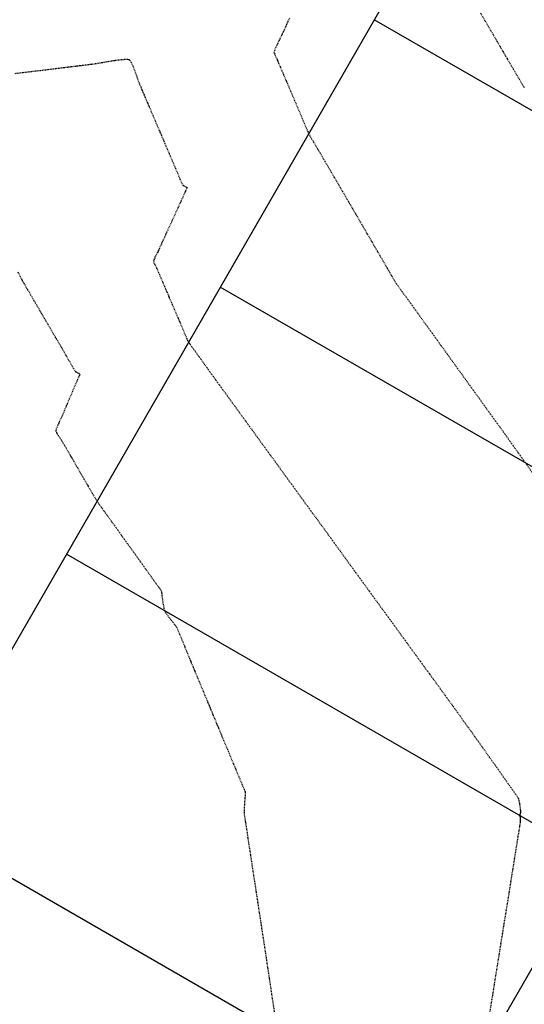
# Model space of a CAD drawing. Extents: x 0 to 2204435, y 0 to 13719714.
# Drawn here: x 2198577 to 2198656, y 13713140 to 13713293 of the extents above; entities that cross this region are included whole.
import ezdxf
from ezdxf import colors
from ezdxf.entities.mleader import LeaderData, LeaderLine
from ezdxf.math import Vec2, Vec3

# ---------------------------------------------------------------- set-up
doc = ezdxf.new("R2010")
doc.units = 0
doc.header["$MEASUREMENT"] = 0
doc.linetypes.add('HIDDEN2', pattern=[0.1875, 0.125, -0.0625])
for name, color, linetype in [('C-U01-LOTS', 244, 'Continuous'), ('C-U01-ROW', 244, 'Continuous'), ('V-P01-TOPO', 242, 'HIDDEN2'), ('V-POWR-TEXT', 244, 'Continuous'), ('V-POWR-TEXT @ 100', 244, 'Continuous'), ('V-POWR-TEXT @ 80', 244, 'Continuous')]:
    doc.layers.add(name, color=color, linetype=linetype)
doc.styles.get("Standard").update_dxf_attribs({"font": 'simplex.shx'})

# ---------------------------------------------------------------- blocks, each defined once
blk = doc.blocks.new('*U13')
at = {"layer": 'V-P01-TOPO', "color": 242, "linetype": 'HIDDEN2', "lineweight": -3}
for points, elevation in [([(2198648.91, 13713294.41), (2198649.53, 13713293.34), (2198650.18, 13713292.23), (2198650.83, 13713291.12), (2198651.44, 13713290.08), (2198651.97, 13713289.16), (2198652.4, 13713288.42), (2198652.7, 13713287.92), (2198653.01, 13713287.38), (2198653.46, 13713286.62), (2198654, 13713285.7), (2198654.59, 13713284.71), (2198655.18, 13713283.71), (2198655.72, 13713282.78)], 617), ([(2198619.14, 13713293.63), (2198618.89, 13713293.09), (2198618.68, 13713292.63), (2198618.56, 13713292.37), (2198618.45, 13713292.13), (2198618.29, 13713291.79), (2198618.14, 13713291.45), (2198618.03, 13713291.22), (2198617.9, 13713290.93), (2198617.65, 13713290.39), (2198617.33, 13713289.72), (2198617.03, 13713289.06), (2198616.8, 13713288.55), (2198616.71, 13713288.33), (2198616.78, 13713288.16), (2198616.87, 13713287.99), (2198616.93, 13713287.84), (2198617.03, 13713287.61), (2198617.11, 13713287.43), (2198617.22, 13713287.18), (2198617.44, 13713286.65), (2198617.72, 13713286.01), (2198617.96, 13713285.44), (2198618.1, 13713285.11), (2198618.22, 13713284.83), (2198618.4, 13713284.42), (2198618.57, 13713284.01), (2198618.69, 13713283.72), (2198618.81, 13713283.46), (2198619.02, 13713282.95), (2198619.31, 13713282.29), (2198619.63, 13713281.54), (2198619.94, 13713280.82), (2198620.2, 13713280.2), (2198620.38, 13713279.78), (2198620.56, 13713279.35), (2198620.82, 13713278.74), (2198621.12, 13713278.02), (2198621.44, 13713277.28), (2198621.73, 13713276.58), (2198621.98, 13713276.02), (2198622.14, 13713275.68), (2198622.32, 13713275.34), (2198622.59, 13713274.86), (2198622.91, 13713274.32), (2198623.23, 13713273.78), (2198623.51, 13713273.31), (2198623.71, 13713272.98), (2198623.9, 13713272.65), (2198624.24, 13713272.08), (2198624.67, 13713271.33), (2198625.16, 13713270.5), (2198625.66, 13713269.64), (2198626.12, 13713268.85), (2198626.5, 13713268.2), (2198626.76, 13713267.76), (2198627.03, 13713267.29), (2198627.42, 13713266.63), (2198627.87, 13713265.85), (2198628.34, 13713265.04), (2198628.79, 13713264.28), (2198629.16, 13713263.64), (2198629.42, 13713263.2), (2198629.66, 13713262.79), (2198630, 13713262.21), (2198630.4, 13713261.53), (2198630.81, 13713260.81), (2198631.2, 13713260.14), (2198631.53, 13713259.58), (2198631.76, 13713259.19), (2198632.02, 13713258.75), (2198632.39, 13713258.11), (2198632.81, 13713257.39), (2198633.23, 13713256.67), (2198633.59, 13713256.05), (2198633.84, 13713255.63), (2198634.06, 13713255.24), (2198634.38, 13713254.68), (2198634.75, 13713254.04), (2198635.13, 13713253.4), (2198635.45, 13713252.84), (2198635.69, 13713252.45), (2198635.97, 13713252.07), (2198636.66, 13713251.1), (2198637.74, 13713249.61), (2198639.15, 13713247.66), (2198640.85, 13713245.31), (2198642.79, 13713242.61), (2198644.94, 13713239.64), (2198647.25, 13713236.44), (2198649.67, 13713233.07), (2198652.17, 13713229.61), (2198654.69, 13713226.09), (2198657.19, 13713222.59)], 616), ([(2198576.4, 13713285.03), (2198577.69, 13713285.19), (2198578.88, 13713285.33), (2198579.83, 13713285.45), (2198580.38, 13713285.51), (2198580.88, 13713285.57), (2198581.58, 13713285.66), (2198582.4, 13713285.76), (2198583.25, 13713285.86), (2198584.04, 13713285.96), (2198584.69, 13713286.04), (2198585.11, 13713286.09), (2198585.55, 13713286.14), (2198586.17, 13713286.22), (2198586.88, 13713286.3), (2198587.59, 13713286.39), (2198588.22, 13713286.47), (2198588.65, 13713286.52), (2198589.13, 13713286.6), (2198589.93, 13713286.73), (2198590.92, 13713286.9), (2198591.98, 13713287.07), (2198592.95, 13713287.19), (2198593.59, 13713287.24), (2198593.94, 13713287.24), (2198594.09, 13713287.21), (2198594.15, 13713287.19), (2198594.2, 13713287.15), (2198594.31, 13713287.02), (2198594.49, 13713286.72), (2198594.74, 13713286.17), (2198595.07, 13713285.35), (2198595.36, 13713284.53), (2198595.59, 13713283.87), (2198595.71, 13713283.53), (2198595.84, 13713283.24), (2198596.02, 13713282.82), (2198596.2, 13713282.39), (2198596.32, 13713282.1), (2198596.44, 13713281.83), (2198596.67, 13713281.29), (2198596.97, 13713280.59), (2198597.3, 13713279.82), (2198597.62, 13713279.07), (2198597.89, 13713278.44), (2198598.06, 13713278.03), (2198598.26, 13713277.57), (2198598.55, 13713276.89), (2198598.88, 13713276.12), (2198599.2, 13713275.38), (2198599.45, 13713274.78), (2198599.6, 13713274.44), (2198599.73, 13713274.14), (2198599.91, 13713273.72), (2198600.11, 13713273.25), (2198600.29, 13713272.82), (2198600.42, 13713272.53), (2198600.58, 13713272.15), (2198600.88, 13713271.43), (2198601.28, 13713270.49), (2198601.7, 13713269.5), (2198602.08, 13713268.59), (2198602.37, 13713267.93), (2198602.51, 13713267.65), (2198602.7, 13713267.52), (2198602.98, 13713267.36), (2198603.12, 13713267.29), (2198603.2, 13713267.25), (2198603.12, 13713267.07), (2198603.03, 13713266.88), (2198603, 13713266.8), (2198602.96, 13713266.73), (2198602.89, 13713266.58), (2198602.81, 13713266.39), (2198602.7, 13713266.15), (2198602.44, 13713265.58), (2198602.08, 13713264.8), (2198601.69, 13713263.94), (2198601.32, 13713263.13), (2198601.03, 13713262.49), (2198600.88, 13713262.16), (2198600.75, 13713261.88), (2198600.56, 13713261.48), (2198600.36, 13713261.04), (2198600.18, 13713260.63), (2198600.05, 13713260.35), (2198599.91, 13713260.04), (2198599.66, 13713259.51), (2198599.38, 13713258.89), (2198599.1, 13713258.28), (2198598.88, 13713257.81), (2198598.79, 13713257.6), (2198598.72, 13713257.44), (2198598.62, 13713257.24), (2198598.56, 13713257.09), (2198598.45, 13713256.89), (2198598.25, 13713256.51), (2198598.06, 13713256.1), (2198597.98, 13713255.82), (2198598.04, 13713255.58), (2198598.21, 13713255.19), (2198598.42, 13713254.75), (2198598.61, 13713254.34), (2198598.75, 13713254.05), (2198598.88, 13713253.74), (2198599.12, 13713253.18), (2198599.4, 13713252.52), (2198599.68, 13713251.88), (2198599.88, 13713251.4), (2198599.96, 13713251.21), (2198600, 13713251.13), (2198600.07, 13713250.97), (2198600.23, 13713250.59), (2198600.43, 13713250.12), (2198600.62, 13713249.67), (2198600.75, 13713249.37), (2198600.9, 13713249.03), (2198601.2, 13713248.32), (2198601.6, 13713247.37), (2198602.06, 13713246.32), (2198602.5, 13713245.27), (2198602.89, 13713244.36), (2198603.17, 13713243.72), (2198603.28, 13713243.47), (2198603.35, 13713243.34), (2198603.43, 13713243.21), (2198603.57, 13713243.01), (2198603.94, 13713242.49), (2198604.47, 13713241.76), (2198605.09, 13713240.89), (2198605.75, 13713239.97), (2198606.37, 13713239.11), (2198606.89, 13713238.38), (2198607.25, 13713237.88), (2198607.56, 13713237.45), (2198608.26, 13713236.49), (2198609.31, 13713235.04), (2198610.67, 13713233.18), (2198612.28, 13713230.96), (2198614.12, 13713228.43), (2198616.13, 13713225.67), (2198618.27, 13713222.72), (2198620.5, 13713219.66), (2198622.78, 13713216.53), (2198625.06, 13713213.39), (2198627.3, 13713210.32), (2198629.45, 13713207.35), (2198631.48, 13713204.56), (2198633.34, 13713202.01), (2198634.99, 13713199.74), (2198636.38, 13713197.83), (2198637.47, 13713196.33), (2198638.22, 13713195.3), (2198638.58, 13713194.81), (2198638.99, 13713194.25), (2198639.56, 13713193.47), (2198640.25, 13713192.52), (2198641.02, 13713191.47), (2198641.83, 13713190.35), (2198642.63, 13713189.24), (2198643.4, 13713188.18), (2198644.09, 13713187.24), (2198644.66, 13713186.46), (2198645.06, 13713185.9), (2198645.47, 13713185.33), (2198646.13, 13713184.4), (2198647, 13713183.19), (2198648.02, 13713181.77), (2198649.13, 13713180.21), (2198650.27, 13713178.6), (2198651.4, 13713177.02), (2198652.45, 13713175.54), (2198653.37, 13713174.23), (2198654.11, 13713173.18), (2198654.61, 13713172.46), (2198654.81, 13713172.14), (2198654.89, 13713171.8), (2198654.98, 13713171.28), (2198655.06, 13713170.72), (2198655.1, 13713170.35), (2198655.13, 13713170.17), (2198655.13, 13713170.1), (2198655.13, 13713170.1), (2198655.13, 13713170.09), (2198655.13, 13713170.06), (2198655.12, 13713170.04), (2198655.11, 13713169.99), (2198655.1, 13713169.93), (2198655.08, 13713169.87), (2198655.07, 13713169.81), (2198655.05, 13713169.75), (2198655.04, 13713169.69), (2198655.04, 13713169.62), (2198655.04, 13713169.54), (2198655.04, 13713169.46), (2198655.04, 13713169.37), (2198655.05, 13713169.28), (2198655.05, 13713169.19), (2198655.05, 13713169.14), (2198655.05, 13713169.09), (2198655.05, 13713169.04), (2198655.05, 13713168.98), (2198655.05, 13713168.92), (2198655.05, 13713168.87), (2198655.05, 13713168.81), (2198655.05, 13713168.75), (2198655.06, 13713168.68), (2198655.06, 13713168.6), (2198655.07, 13713168.53), (2198655.08, 13713168.45), (2198654.99, 13713167.89), (2198654.73, 13713166.29), (2198654.32, 13713163.75), (2198653.78, 13713160.39), (2198653.13, 13713156.31), (2198652.37, 13713151.63), (2198651.54, 13713146.46), (2198650.65, 13713140.9), (2198649.71, 13713135.06)], 615), ([(2198576.83, 13713254.12), (2198577.2, 13713253.43), (2198577.52, 13713252.82), (2198577.75, 13713252.41), (2198577.98, 13713252.01), (2198578.36, 13713251.36), (2198578.83, 13713250.56), (2198579.33, 13713249.7), (2198579.81, 13713248.87), (2198580.21, 13713248.19), (2198580.48, 13713247.73), (2198580.73, 13713247.3), (2198581.1, 13713246.67), (2198581.53, 13713245.94), (2198581.96, 13713245.19), (2198582.36, 13713244.51), (2198582.67, 13713243.99), (2198582.83, 13713243.71), (2198582.99, 13713243.44), (2198583.21, 13713243.06), (2198583.46, 13713242.64), (2198583.68, 13713242.25), (2198583.84, 13713241.99), (2198584.04, 13713241.64), (2198584.41, 13713241), (2198584.86, 13713240.22), (2198585.3, 13713239.47), (2198585.64, 13713238.89), (2198585.79, 13713238.64), (2198585.91, 13713238.56), (2198586.08, 13713238.47), (2198586.2, 13713238.41), (2198586.36, 13713238.33), (2198586.49, 13713238.24), (2198586.42, 13713238.04), (2198586.24, 13713237.63), (2198586.06, 13713237.21), (2198585.95, 13713236.97), (2198585.86, 13713236.77), (2198585.75, 13713236.5), (2198585.67, 13713236.3), (2198585.56, 13713236.05), (2198585.34, 13713235.53), (2198585.08, 13713234.9), (2198584.83, 13713234.32), (2198584.66, 13713233.93), (2198584.51, 13713233.58), (2198584.3, 13713233.07), (2198584.07, 13713232.52), (2198583.85, 13713232.01), (2198583.71, 13713231.66), (2198583.54, 13713231.3), (2198583.29, 13713230.77), (2198583.03, 13713230.19), (2198582.83, 13713229.7), (2198582.75, 13713229.4), (2198582.87, 13713229.11), (2198583.12, 13713228.69), (2198583.4, 13713228.28), (2198583.59, 13713227.99), (2198583.75, 13713227.72), (2198584.03, 13713227.23), (2198584.38, 13713226.64), (2198584.71, 13713226.07), (2198584.97, 13713225.62), (2198585.09, 13713225.41), (2198585.18, 13713225.27), (2198585.29, 13713225.07), (2198585.38, 13713224.93), (2198585.54, 13713224.65), (2198585.94, 13713223.96), (2198586.5, 13713223), (2198587.14, 13713221.88), (2198587.81, 13713220.74), (2198588.41, 13713219.71), (2198588.89, 13713218.9), (2198589.16, 13713218.45), (2198589.44, 13713218.05), (2198589.85, 13713217.47), (2198590.32, 13713216.82), (2198590.8, 13713216.16), (2198591.21, 13713215.59), (2198591.5, 13713215.19), (2198591.77, 13713214.82), (2198592.29, 13713214.09), (2198593.02, 13713213.07), (2198593.9, 13713211.85), (2198594.85, 13713210.52), (2198595.83, 13713209.17), (2198596.76, 13713207.86), (2198597.6, 13713206.7), (2198598.27, 13713205.75), (2198598.73, 13713205.12), (2198598.9, 13713204.88), (2198598.99, 13713204.76), (2198599.1, 13713204.61), (2198599.18, 13713204.49), (2198599.21, 13713204.27), (2198599.27, 13713203.77), (2198599.36, 13713203.1), (2198599.46, 13713202.41), (2198599.56, 13713201.8), (2198599.67, 13713201.4), (2198599.86, 13713201.07), (2198600.19, 13713200.62), (2198600.58, 13713200.1), (2198600.98, 13713199.59), (2198601.33, 13713199.14), (2198601.55, 13713198.82), (2198601.73, 13713198.42), (2198602.03, 13713197.73), (2198602.39, 13713196.85), (2198602.78, 13713195.9), (2198603.15, 13713194.99), (2198603.46, 13713194.23), (2198603.67, 13713193.73), (2198603.85, 13713193.28), (2198604.12, 13713192.64), (2198604.43, 13713191.89), (2198604.76, 13713191.11), (2198605.07, 13713190.37), (2198605.32, 13713189.76), (2198605.5, 13713189.34), (2198605.69, 13713188.86), (2198605.98, 13713188.18), (2198606.31, 13713187.4), (2198606.63, 13713186.62), (2198606.91, 13713185.96), (2198607.09, 13713185.52), (2198607.27, 13713185.1), (2198607.52, 13713184.5), (2198607.8, 13713183.81), (2198608.09, 13713183.13), (2198608.33, 13713182.55), (2198608.49, 13713182.15), (2198608.65, 13713181.78), (2198608.87, 13713181.25), (2198609.12, 13713180.64), (2198609.38, 13713180.04), (2198609.59, 13713179.52), (2198609.74, 13713179.17), (2198609.91, 13713178.75), (2198610.16, 13713178.15), (2198610.44, 13713177.5), (2198610.68, 13713176.91), (2198610.85, 13713176.51), (2198611.01, 13713176.12), (2198611.25, 13713175.54), (2198611.51, 13713174.92), (2198611.73, 13713174.4), (2198611.84, 13713174.12), (2198611.93, 13713173.92), (2198612.06, 13713173.63), (2198612.19, 13713173.34), (2198612.25, 13713173.14), (2198612.26, 13713172.91), (2198612.23, 13713172.57), (2198612.2, 13713172.23), (2198612.18, 13713171.99), (2198612.16, 13713171.74), (2198612.13, 13713171.3), (2198612.09, 13713170.79), (2198612.06, 13713170.32), (2198612.06, 13713170), (2198612.11, 13713169.59), (2198612.27, 13713168.52), (2198612.53, 13713166.85), (2198612.86, 13713164.65), (2198613.27, 13713161.99), (2198613.74, 13713158.94), (2198614.25, 13713155.57), (2198614.81, 13713151.94), (2198615.39, 13713148.12), (2198615.98, 13713144.18), (2198616.58, 13713140.19), (2198617.18, 13713136.22)], 614)]:
    blk.add_lwpolyline(points, dxfattribs=dict(at, elevation=elevation))
blk = doc.blocks.new('*U418')
at = {"layer": 'V-POWR-TEXT @ 100'}
ml = blk.add_multileader_mtext('Standard', dxfattribs=at)
ml.set_content('LP', color=256)
ml.set_leader_properties()
ml.build(insert=Vec2(0, 0))
ml.multileader.update_dxf_attribs({"dogleg_length": 0.1, "arrow_head_size": 9, "scale": 100})
ctx = ml.context
ctx.base_point, ctx.scale, ctx.char_height, ctx.arrow_head_size, ctx.landing_gap_size, ctx.plane_origin = Vec3(2198373.11, 13713319.9, 612.83), 100, 6, 9, 3.75, Vec3(2198367.91, 13713315.69, 612.83)
notes = []
notes.append((ctx, [(0, (0, 0, 0), (0, 0), (1, 0), 1, [])]))
ctx.mtext.insert, ctx.mtext.width, ctx.mtext.flow_direction = Vec3(2198376.86, 13713322.91, 612.83), 8.8571, 5
at = {"layer": 'V-POWR-TEXT @ 80'}
ml = blk.add_multileader_mtext('Standard', dxfattribs=at)
ml.set_content('LP', color=256)
ml.set_leader_properties()
ml.build(insert=Vec2(0, 0))
ml.multileader.update_dxf_attribs({"dogleg_length": 0.1, "arrow_head_size": 7.2, "scale": 80})
ctx = ml.context
ctx.base_point, ctx.scale, ctx.char_height, ctx.arrow_head_size, ctx.landing_gap_size, ctx.plane_origin = Vec3(2198373.11, 13713319.9, 612.83), 80, 4.8, 7.2, 3, Vec3(2198367.91, 13713315.69, 612.83)
notes.append((ctx, [(0, (0, 0, 0), (0, 0), (1, 0), 1, [])]))
ctx.mtext.insert, ctx.mtext.width, ctx.mtext.flow_direction = Vec3(2198376.11, 13713322.31, 612.83), 7.0857, 5
for ctx, leaders in notes:
    for number, flags, end, landing, length, lines in leaders:
        leader = LeaderData()
        leader.index, (leader.has_last_leader_line, leader.has_dogleg_vector, leader.attachment_direction) = number, flags
        leader.last_leader_point, leader.dogleg_vector, leader.dogleg_length = Vec3(end), Vec3(landing), length
        for number, points, colour, breaks in lines:
            line = LeaderLine()
            line.index, line.vertices, line.color, line.breaks = number, Vec3.list(points), colors.encode_raw_color(colour), breaks
            leader.lines.append(line)
        ctx.leaders.append(leader)
blk = doc.blocks.new('*U517')
at = {"layer": 'V-POWR-TEXT @ 100'}
ml = blk.add_multileader_mtext('Standard', dxfattribs=at)
ml.set_content('LP', color=256)
ml.set_leader_properties()
ml.build(insert=Vec2(0, 0))
ml.multileader.update_dxf_attribs({"dogleg_length": 0.1, "arrow_head_size": 9, "scale": 100})
ctx = ml.context
ctx.base_point, ctx.scale, ctx.char_height, ctx.arrow_head_size, ctx.landing_gap_size, ctx.plane_origin = Vec3(2198373.11, 13713319.9, 612.83), 100, 6, 9, 3.75, Vec3(2198367.91, 13713315.69, 612.83)
notes = []
notes.append((ctx, [(0, (0, 0, 0), (0, 0), (1, 0), 1, [])]))
ctx.mtext.insert, ctx.mtext.width, ctx.mtext.flow_direction = Vec3(2198376.86, 13713322.91, 612.83), 8.8571, 5
at = {"layer": 'V-POWR-TEXT @ 80'}
ml = blk.add_multileader_mtext('Standard', dxfattribs=at)
ml.set_content('LP', color=256)
ml.set_leader_properties()
ml.build(insert=Vec2(0, 0))
ml.multileader.update_dxf_attribs({"dogleg_length": 0.1, "arrow_head_size": 7.2, "scale": 80})
ctx = ml.context
ctx.base_point, ctx.scale, ctx.char_height, ctx.arrow_head_size, ctx.landing_gap_size, ctx.plane_origin = Vec3(2198373.11, 13713319.9, 612.83), 80, 4.8, 7.2, 3, Vec3(2198367.91, 13713315.69, 612.83)
notes.append((ctx, [(0, (0, 0, 0), (0, 0), (1, 0), 1, [])]))
ctx.mtext.insert, ctx.mtext.width, ctx.mtext.flow_direction = Vec3(2198376.11, 13713322.31, 612.83), 7.0857, 5
for ctx, leaders in notes:
    for number, flags, end, landing, length, lines in leaders:
        leader = LeaderData()
        leader.index, (leader.has_last_leader_line, leader.has_dogleg_vector, leader.attachment_direction) = number, flags
        leader.last_leader_point, leader.dogleg_vector, leader.dogleg_length = Vec3(end), Vec3(landing), length
        for number, points, colour, breaks in lines:
            line = LeaderLine()
            line.index, line.vertices, line.color, line.breaks = number, Vec3.list(points), colors.encode_raw_color(colour), breaks
            leader.lines.append(line)
        ctx.leaders.append(leader)

msp = doc.modelspace()

# ---------------------------------------------------------------- linework, layer by layer
at = {"layer": 'C-U01-LOTS'}
for p, q in [((2198714.65, 13713245.94), (2198632.34, 13713293.37)), ((2198737.89, 13713286.27), (2198488.58, 13712853.67)), ((2198690.68, 13713204.35), (2198608.37, 13713251.78)), ((2198666.71, 13713162.76), (2198584.4, 13713210.2)), ((2198642.75, 13713121.17), (2198560.44, 13713168.61))]:
    msp.add_line(p, q, dxfattribs=at)
at = {"layer": 'C-U01-ROW'}
msp.add_line((2198671.66, 13713361.61), (2198418.76, 13712922.76), dxfattribs=at)

# ---------------------------------------------------------------- block references
at = {"color": 7, "linetype": 'Continuous', "lineweight": -3}
msp.add_blockref('*U13', (0, 0), dxfattribs=at)
at = {"layer": 'V-POWR-TEXT'}
for name in ['*U418', '*U517']:
    msp.add_blockref(name, (0, 0), dxfattribs=at)

doc.saveas('drawing.dxf')
